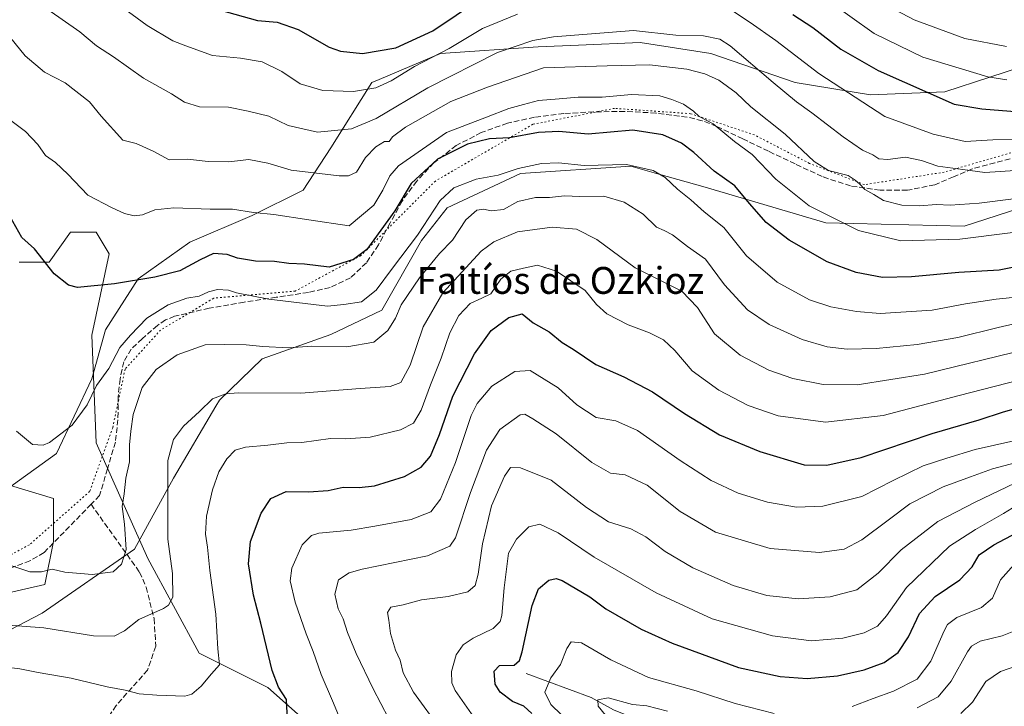
# Model space of a CAD drawing. Units: metres. Extents: x 641276 to 644729, y 4743762 to 4746146.
# Drawn here: x 644036 to 644330, y 4745815 to 4746020 of the extents above; entities that cross this region are included whole.
import ezdxf
from ezdxf.enums import TextEntityAlignment as Align

# ---------------------------------------------------------------- set-up
doc = ezdxf.new("R2010")
doc.units = ezdxf.units.M
doc.header["$MEASUREMENT"] = 0
doc.linetypes.add('DGN Style 3', pattern=[2.307223458686699, 1.648016756204785, -0.6592067024819142])
doc.linetypes.add('DGN Style 5', pattern=[1.1536117293433497, 0.4944050268614355, -0.6592067024819142])
for name, color, linetype, lineweight in [('Arbolado forestal CxS', 92, 'Continuous', 0), ('Corriente natural lineal', 142, 'Continuous', 13), ('Curva de nivel maestra', 30, 'Continuous', 30), ('Curva de nivel normal', 30, 'Continuous', 0), ('Matorral CxS', 135, 'Continuous', 0), ('Senda', 7, 'DGN Style 3', 0), ('Texto cartográfico', 7, 'Continuous', 0), ('Vía pecuaria CxS', 92, 'Continuous', 13), ('Vía pecuaria eje', 92, 'DGN Style 5', 0)]:
    doc.layers.add(name, color=color, linetype=linetype, lineweight=lineweight)
doc.styles.add('Style-Arial', font='txt')

msp = doc.modelspace()

# ---------------------------------------------------------------- linework, layer by layer
at = {"layer": 'Arbolado forestal CxS', "color": 92, "linetype": 'Continuous', "lineweight": 0}
for points in [[(644121.7845000002, 4745810.539100001, 898.2351000000054), (644110.2638999998, 4745820.7863, 900.8892000000051), (644089.7845000002, 4745831.033299999, 906.3980000000012), (644074.4243000001, 4745859.213099999, 913.3144999999931), (644059.0654999996, 4745893.796700001, 918.4437999999938), (644057.7861000003, 4745925.818299999, 922.8972999999969), (644062.9067000002, 4745950.1547, 927.1291000000057), (644059.0669, 4745956.558700001, 928.1110000000045), (644051.3870999999, 4745956.558700001, 927.167100000006), (644044.9868999999, 4745947.592900001, 925.1763999999966), (644036.0261000004, 4745947.5931, 923.4419000000053)], [(644121.7845000002, 4745810.539100001, 898.2351000000054), (644110.2638999998, 4745820.7863, 900.8892000000051), (644089.7845000002, 4745831.033299999, 906.3980000000012), (644074.4243000001, 4745859.213099999, 913.3144999999931), (644059.0654999996, 4745893.796700001, 918.4437999999938), (644057.7861000003, 4745925.818299999, 922.8972999999969), (644062.9067000002, 4745950.1547, 927.1291000000057), (644059.0669, 4745956.558700001, 928.1110000000045), (644051.3870999999, 4745956.558700001, 927.167100000006), (644044.9868999999, 4745947.592900001, 925.1763999999966), (644036.0261000004, 4745947.5931, 923.4419000000053)], [(644033.4644999999, 4745880.988299999, 918.3154999999971), (644046.2653000001, 4745877.145300001, 918.189599999998), (644046.2647000002, 4745864.3365, 916.7994000000036), (644043.7045, 4745851.528700001, 914.2648000000045), (644027.0636999998, 4745847.685900001, 912.9458000000013)], [(644033.4644999999, 4745880.988299999, 918.3154999999971), (644046.2653000001, 4745877.145300001, 918.189599999998), (644046.2647000002, 4745864.3365, 916.7994000000036), (644043.7045, 4745851.528700001, 914.2648000000045), (644027.0636999998, 4745847.685900001, 912.9458000000013)]]:
    msp.add_polyline3d(points, dxfattribs=at)
at = {"layer": 'Corriente natural lineal', "color": 142, "linetype": 'Continuous', "lineweight": 13}
msp.add_polyline3d([(644187.3901000004, 4745824.920100001, 873.345300000001), (644206.7807999998, 4745817.8159, 866.5372000000062), (644213.4483000003, 4745814.1117, 864.9038), (644221.5975000003, 4745810.830900001, 863.5274999999965), (644229.2249999996, 4745807.365, 861.672000000006), (644233.4507999998, 4745797.8134, 858.4244999999937), (644244.0341999996, 4745791.3575, 857.4213000000019), (644248.6908999998, 4745780.668299999, 854.1998000000023), (644254.0217000004, 4745774.7642, 852.7804999999935), (644270.7041999997, 4745766.4867, 849.1886999999989), (644280.0199999996, 4745763.300000001, 846.5476999999955), (644288.6958999997, 4745764.4758, 845.2565000000033), (644301.6075999998, 4745765.005000001, 840.6986000000034), (644309.4392999997, 4745766.804199999, 839.0902999999963), (644320.6500000004, 4745770.734999999, 836.4137999999948), (644326.3727000002, 4745771.672499999, 835.3954999999987), (644345.1052000001, 4745764.8991, 832.059500000003)], dxfattribs=at)
at = {"layer": 'Curva de nivel maestra', "color": 30, "linetype": 'Continuous', "lineweight": 30, "flags": 128}
for points, elevation in [([(644096.1200000001, 4746022.850099999), (644107.2300000006, 4746019.7301), (644113.0999999996, 4746019.220100001), (644119.2999999998, 4746017.0801), (644128.5800000001, 4746011.7601), (644131.9100000003, 4746010.620100001), (644138.5700000003, 4746009.9001), (644148.5, 4746011.550100001), (644159.5300000003, 4746016.690099999), (644173.4000000004, 4746026.050100001)], 950), ([(644266.9299999997, 4746021.530099999), (644272.9400000004, 4746017.670100001), (644281.25, 4746011.1501), (644292.3899999997, 4746004.790100001), (644315.1399999997, 4745994.780099999), (644323.3600000005, 4745993.420100001), (644336.9600000001, 4745992.280099999)], 950), ([(644338.9100000003, 4745947.340100001), (644328.5599999997, 4745945.280099999), (644316.5300000003, 4745944.5601), (644302.3499999996, 4745943.2601), (644293.7400000002, 4745943.050100001), (644285.9199999999, 4745944.5601), (644277.2199999997, 4745947.790100001), (644265.9199999999, 4745954.200099999), (644259.0300000003, 4745959.4901), (644254.0599999997, 4745965.1601), (644249.6500000004, 4745970.420100001), (644243.4800000006, 4745974.770099999), (644237.4500000002, 4745980.340100001), (644233.7400000002, 4745983.120100001), (644228.2000000002, 4745985.5801), (644219.25, 4745986.970100001), (644205.9100000003, 4745985.870100001), (644197.1500000004, 4745986.610099999), (644191.0300000003, 4745986.300100001), (644182.4500000002, 4745984.690099999), (644176.4000000004, 4745984.4301), (644169.9100000003, 4745982.8201), (644160.8700000001, 4745978.390100001), (644153.0899999999, 4745971.100099999), (644148.1600000003, 4745962.9101), (644139.8200000003, 4745951.460100001), (644135.8200000003, 4745948.460100001), (644128.5800000001, 4745946.120100001), (644121.25, 4745947.0701), (644116.5800000001, 4745947.2601), (644112.25, 4745947.800100001), (644106.5800000001, 4745947.970100001), (644101.25, 4745948.850099999), (644098.1200000001, 4745949.970100001), (644094.0800000001, 4745950.210100001), (644090.0599999997, 4745948.360099999), (644084.0499999998, 4745945.050100001), (644076.54, 4745943.190099999), (644064.5499999998, 4745941.190099999), (644053.4699999997, 4745940.0701), (644050.7800000003, 4745940.8101), (644046.4900000002, 4745944.200099999), (644040.6299999999, 4745951.630100001), (644036.8499999996, 4745954.970100001), (644032.3600000005, 4745962.970100001)], 925), ([(644116.1799999997, 4745811.1601), (644115.8899999997, 4745817.1501), (644113.4400000004, 4745820.860099999), (644111.5999999996, 4745825.860099999), (644108.1699999999, 4745839.920100001), (644105.9699999997, 4745848.360099999), (644104.54, 4745857.6501), (644105.0700000003, 4745864.3101), (644108.2400000002, 4745872.800100001), (644111.1200000001, 4745877.1501), (644115.7000000002, 4745879.2601), (644122.3600000005, 4745879.100099999), (644128.25, 4745879.5601), (644132.75, 4745880.4901), (644137.5099999999, 4745880.4301), (644142.0899999999, 4745880.950099999), (644151.0899999999, 4745883.6801), (644155.9900000002, 4745886.540100001), (644158.8499999996, 4745889.8101), (644161.5300000003, 4745896.2401), (644165.4500000002, 4745907.700099999), (644171.9299999997, 4745920.2501), (644176.9100000003, 4745927.220100001), (644182.2300000006, 4745931.170100001), (644186.2199999997, 4745932.210100001), (644189.4400000004, 4745929.530099999), (644194.2699999996, 4745926.8301), (644198.1299999999, 4745923.6601), (644201.4500000002, 4745921.670100001), (644208.1799999997, 4745917.110099999), (644216.5199999996, 4745913.4001), (644225.0700000003, 4745908.970100001), (644234.6200000001, 4745902.540100001), (644245.1100000005, 4745896.1801), (644257.1100000005, 4745891.210100001), (644270.3300000001, 4745887.2301), (644277.1299999999, 4745887.110099999), (644287.4100000003, 4745889.3301), (644308.5099999999, 4745896.5601), (644322.5599999997, 4745900.600099999), (644329.8600000005, 4745902.960100001), (644342.7000000002, 4745906.620100001)], 900), ([(644189.0599999997, 4745813.0601), (644186.7100000001, 4745815.200099999), (644183.2800000003, 4745816.590100001), (644179.5899999999, 4745819.3301), (644178.1299999999, 4745821.800100001), (644177.8399999999, 4745825.640100001), (644179.4199999999, 4745827.3101), (644183.7599999999, 4745827.420100001), (644185.4100000003, 4745828.860099999), (644186.1399999997, 4745831.450099999), (644189.1600000003, 4745845.2501), (644191.0800000001, 4745850.170100001), (644194.1699999999, 4745852.780099999), (644196.3099999997, 4745853.280099999), (644198.0899999999, 4745852.6601), (644206.3499999996, 4745847.850099999), (644211.1100000005, 4745844.280099999), (644221.6799999997, 4745838.170100001), (644230.9400000004, 4745834.040100001), (644250.7999999998, 4745826.7501), (644263.1399999997, 4745824.0601), (644271.25, 4745823.4801), (644280.25, 4745824.2601), (644288.25, 4745826.040100001), (644294.25, 4745828.270099999), (644298.4000000004, 4745831.200099999), (644301.5300000003, 4745835.9001), (644304.7300000006, 4745842.8301), (644309.4600000001, 4745847.920100001), (644316.79, 4745852.880100001), (644320.4600000001, 4745856.790100001), (644322.5800000001, 4745860.370100001), (644326.9800000006, 4745863.300100001), (644342.5800000001, 4745871.5701)], 875)]:
    msp.add_lwpolyline(points, dxfattribs=dict(at, elevation=elevation))
at = {"layer": 'Curva de nivel normal', "color": 30, "linetype": 'Continuous', "lineweight": 0, "flags": 128}
for points, elevation in [([(644058.6299999999, 4746029.789999999), (644074.2199999997, 4746018.230000001), (644081.8799999999, 4746013.630000001), (644085.79, 4746012.140000001), (644093.7999999998, 4746009.279999999), (644102.1399999997, 4746008.49), (644108.5800000001, 4746007.42), (644114.4500000002, 4746004.5), (644119.9400000004, 4746000.84), (644126.6799999997, 4745998.83), (644135.8700000001, 4745998.529999999), (644142.5099999999, 4745999.66), (644147.0999999996, 4746001.75), (644154.0700000003, 4746006.029999999), (644164.3700000001, 4746011.34), (644174.3099999997, 4746017.359999999), (644184.8300000001, 4746021.619999999)], 945), ([(644330.8499999996, 4746002.07), (644325.1900000004, 4746002.930000001), (644305.7699999996, 4746008.75), (644291.2199999997, 4746015.850000001), (644276.7000000002, 4746026.27)], 955), ([(644330.7100000001, 4746012.02), (644318.3200000003, 4746014.390000001), (644303.2000000002, 4746019.880000001), (644290.2999999998, 4746026.76)], 960), ([(644044.5800000001, 4746023), (644054.1699999999, 4746016.34), (644059.1699999999, 4746012.15), (644064.2000000002, 4746008.850000001), (644073.1200000001, 4746002.49), (644081.4699999997, 4745997.9), (644085.3899999997, 4745995.350000001), (644089.8700000001, 4745993.980000001), (644098.5099999999, 4745993.880000001), (644104.3899999997, 4745992.699999999), (644110.5599999997, 4745991.210000001), (644116.3499999996, 4745988.4), (644125.0899999999, 4745986.380000001), (644135.25, 4745987.430000001), (644142.5800000001, 4745990.5), (644158.0199999996, 4745999.619999999), (644178.8499999996, 4746010.16), (644189.3899999997, 4746013.74), (644195.5, 4746014.82), (644219.4600000001, 4746016.77), (644232.0800000001, 4746015.4), (644240.2800000003, 4746015.16), (644245.1299999999, 4746014.119999999), (644248.3099999997, 4746012.180000001), (644261.0700000003, 4746001.220000001), (644268.0199999996, 4745995.439999999), (644272.6100000005, 4745992.199999999), (644282, 4745984.99), (644287.7599999999, 4745981.08), (644290.8300000001, 4745979.66), (644292.6600000003, 4745978.5), (644295.29, 4745978.220000001), (644300.5800000001, 4745979), (644305.3300000001, 4745977.980000001), (644310.2599999999, 4745976.26), (644317.7100000001, 4745975.24), (644324.25, 4745974.430000001), (644334.9100000003, 4745975.050000001)], 940), ([(644246.5800000001, 4746024.189999999), (644254.25, 4746019.130000001), (644261.9199999999, 4746013.74), (644274.7599999999, 4746003.890000001), (644294.4600000001, 4745991.109999999), (644308.8899999997, 4745985.850000001), (644318.4299999997, 4745983.609999999), (644326.6799999997, 4745984.180000001), (644335.3200000003, 4745984.199999999)], 945), ([(644030.1100000005, 4746018.680000001), (644037.8099999997, 4746009.17), (644043.5700000003, 4746004.34), (644049.79, 4746001.100000001), (644057.0499999998, 4745995.439999999), (644060.5300000003, 4745991.17), (644067.04, 4745984.07), (644071.0099999999, 4745982.99), (644076.04, 4745980.710000001), (644080.7800000003, 4745978.199999999), (644086.2800000003, 4745978.32), (644092.5, 4745977.630000001), (644098.5800000001, 4745977.550000001), (644104.5800000001, 4745978.220000001), (644110.25, 4745977.15), (644117.25, 4745975.039999999), (644131.5800000001, 4745973.380000001), (644134.3600000005, 4745973.350000001), (644136.7199999997, 4745974.529999999), (644139.4699999997, 4745978.82), (644142.5199999996, 4745982.050000001), (644145.1299999999, 4745983.59), (644146.5199999996, 4745983.59), (644147.4800000006, 4745985.039999999), (644151.3899999997, 4745987.869999999), (644164.9100000003, 4745995.52), (644175.8099999997, 4745999.800000001), (644192.5800000001, 4746005.600000001), (644211.5300000003, 4746006.189999999), (644224.1600000003, 4746006.480000001), (644235.3700000001, 4746005.199999999), (644240.6900000004, 4746003.83), (644244.9000000004, 4746001.970000001), (644250.0899999999, 4745998.130000001), (644254.4500000002, 4745993.970000001), (644264.6399999997, 4745985.789999999), (644273.3499999996, 4745977.619999999), (644277.6100000005, 4745974.939999999), (644283.5099999999, 4745973.460000001), (644285.5300000003, 4745972.119999999), (644286.8899999997, 4745971.029999999), (644288.5, 4745969.350000001), (644291.1200000001, 4745967.83), (644294.0599999997, 4745966.039999999), (644299.5, 4745964.66), (644304.75, 4745964.41), (644309.8099999997, 4745964.83), (644313.8899999997, 4745964.689999999), (644322.5800000001, 4745965.279999999), (644332.8700000001, 4745966.49)], 935), ([(644033.5300000003, 4745989.850000001), (644037.9800000006, 4745986.619999999), (644041.6100000005, 4745982.75), (644043.8799999999, 4745979.5), (644046.8600000005, 4745977.33), (644050.5700000003, 4745973.890000001), (644056.5899999999, 4745967.58), (644063.8399999999, 4745963.82), (644067.4800000006, 4745962.140000001), (644070.3799999999, 4745961.430000001), (644072.9100000003, 4745961.810000001), (644076.5800000001, 4745963.300000001), (644082.25, 4745963.83), (644093.0199999996, 4745963.5), (644099.6799999997, 4745963.480000001), (644106.0199999996, 4745962.430000001), (644112.0199999996, 4745961.880000001), (644122.5499999998, 4745960.220000001), (644134.5800000001, 4745958.439999999), (644141.9500000002, 4745964.65), (644144.5899999999, 4745969.08), (644146.7000000002, 4745973.41), (644149.25, 4745976.359999999), (644163.5800000001, 4745986.300000001), (644175.5800000001, 4745990.930000001), (644182.25, 4745993.51), (644186.5800000001, 4745994.640000001), (644191.0800000001, 4745995.859999999), (644197.2400000002, 4745996.359999999), (644202.9400000004, 4745996.880000001), (644210.0499999998, 4745996.82), (644218.79, 4745997.65), (644227.29, 4745997.220000001), (644230.8899999997, 4745996.119999999), (644234.3300000001, 4745994.789999999), (644237.3499999996, 4745992.67), (644239.0300000003, 4745991.119999999), (644243.1399999997, 4745988.869999999), (644249.5199999996, 4745983.609999999), (644254.8099999997, 4745979.789999999), (644261.8499999996, 4745972.4), (644271.8899999997, 4745964.470000001), (644286.5499999998, 4745957.100000001), (644299.2400000002, 4745953.970000001), (644316.7999999998, 4745954.470000001), (644347.6100000005, 4745958.41)], 930), ([(644334.5700000003, 4745937.34), (644327.6799999997, 4745936.640000001), (644318.5199999996, 4745935.26), (644308.5199999996, 4745933.369999999), (644293.0599999997, 4745932.369999999), (644285.9400000004, 4745932.92), (644278.2999999998, 4745934.279999999), (644271.9800000006, 4745936.380000001), (644262.3399999999, 4745941.640000001), (644253.1600000003, 4745949.550000001), (644246.3399999999, 4745958), (644240.5, 4745962.680000001), (644236.4800000006, 4745966.27), (644232.5800000001, 4745969.430000001), (644228.9000000004, 4745972.880000001), (644225.3200000003, 4745975.01), (644217.2999999998, 4745976.810000001), (644204.7300000006, 4745976.49), (644197.0499999998, 4745977.279999999), (644191.9699999997, 4745977.109999999), (644185.0300000003, 4745975.630000001), (644179.0099999999, 4745973.600000001), (644172.4100000003, 4745972.369999999), (644165.8099999997, 4745969.84), (644161.7100000001, 4745966.060000001), (644154.9000000004, 4745955.67), (644147.4600000001, 4745945.83), (644142.6200000001, 4745939.289999999), (644138.25, 4745935.789999999), (644132.9100000003, 4745935.039999999), (644128.0700000003, 4745934.5), (644110.5800000001, 4745936.560000001), (644100.9600000001, 4745938.460000001), (644098.4900000002, 4745939.310000001), (644095.2300000006, 4745939.52), (644092.5499999998, 4745938.84), (644089.8200000003, 4745937.529999999), (644086.0999999996, 4745936.9), (644080.5599999997, 4745934.9), (644074.1500000004, 4745930.9), (644069.2400000002, 4745925.9), (644066.1399999997, 4745922.230000001), (644062.8099999997, 4745915.9), (644059.1799999997, 4745910.859999999), (644056.2999999998, 4745905.050000001), (644051.9100000003, 4745899.060000001), (644045.1299999999, 4745893.859999999), (644043.1900000004, 4745893.08), (644039.9800000006, 4745893.24), (644035.2699999996, 4745897.25)], 920), ([(644023.1799999997, 4745860.52), (644039.2300000006, 4745855.26), (644042.7300000006, 4745855.279999999), (644045.8499999996, 4745856.039999999), (644049.6500000004, 4745855.17), (644057.8399999999, 4745854.49), (644064.0599999997, 4745855.300000001), (644066.6399999997, 4745857.52), (644067.9400000004, 4745861.890000001), (644067.5199999996, 4745869.5), (644066.7800000003, 4745874.77), (644067.4199999999, 4745878.560000001), (644067.9299999997, 4745883.210000001), (644068.9900000002, 4745888.130000001), (644068.9600000001, 4745893.119999999), (644069.4000000004, 4745897.25), (644070.0499999998, 4745902.230000001), (644072.7400000002, 4745910.279999999), (644076.9100000003, 4745915.609999999), (644083.25, 4745920.029999999), (644091.5800000001, 4745922.970000001), (644097.2400000002, 4745923.109999999), (644103.7599999999, 4745923.029999999), (644108.79, 4745922.439999999), (644116.4299999997, 4745922.08), (644123.4500000002, 4745922.57), (644133.8600000005, 4745922.42), (644141.8700000001, 4745923.82), (644146.0999999996, 4745927.26), (644148.3399999999, 4745930.980000001), (644150.0599999997, 4745934.880000001), (644155.5099999999, 4745942.980000001), (644161.5, 4745950.230000001), (644165.4000000004, 4745954.230000001), (644169.3600000005, 4745960.289999999), (644172.6299999999, 4745963.199999999), (644174.6399999997, 4745963.5), (644176.9100000003, 4745962.92), (644180.5800000001, 4745963.359999999), (644184.9100000003, 4745965.699999999), (644190.1600000003, 4745966.980000001), (644194.3200000003, 4745966.980000001), (644198.7800000003, 4745967.4), (644203.4000000004, 4745967.24), (644210.5700000003, 4745967.300000001), (644216.6600000003, 4745965.58), (644222.25, 4745961.980000001), (644226.25, 4745958.109999999), (644228.5899999999, 4745957.100000001), (644231.04, 4745955.77), (644235.5, 4745952.34), (644240.9199999999, 4745948.57), (644246.5999999996, 4745940.92), (644253.4100000003, 4745933.4), (644259.9000000004, 4745929.01), (644269.7599999999, 4745924.560000001), (644277.1900000004, 4745922.359999999), (644283.1399999997, 4745921.720000001), (644291.8300000001, 4745921.880000001), (644304.0599999997, 4745923.039999999), (644316.2000000002, 4745925.180000001), (644328.2400000002, 4745928.119999999), (644344.7599999999, 4745931.960000001)], 915), ([(644031.54, 4745839.5), (644043.4299999997, 4745838.58), (644058.2100000001, 4745836.210000001), (644064.3899999997, 4745836.109999999), (644067.4699999997, 4745837.689999999), (644071.7199999997, 4745841.08), (644079.1600000003, 4745844.310000001), (644080.6399999997, 4745845.32), (644081.9400000004, 4745847.75), (644081.8499999996, 4745854.75), (644080.4000000004, 4745865.050000001), (644080.3899999997, 4745888.480000001), (644082.0999999996, 4745894.77), (644085.0800000001, 4745898.730000001), (644089.8399999999, 4745903.100000001), (644093.7800000003, 4745906.9), (644097.7199999997, 4745908.390000001), (644101.3899999997, 4745908.699999999), (644120.0999999996, 4745908.609999999), (644137.8399999999, 4745909.960000001), (644146.7599999999, 4745910.529999999), (644149.9600000001, 4745911.76), (644152.7400000002, 4745916.939999999), (644156.6200000001, 4745928.4), (644162.4900000002, 4745938.52), (644173.9699999997, 4745950.9), (644177.7400000002, 4745953.680000001), (644184.7800000003, 4745956.710000001), (644195.0999999996, 4745958.100000001), (644202.3499999996, 4745957.480000001), (644208.4699999997, 4745954.41), (644219.8700000001, 4745946), (644226.8700000001, 4745942.480000001), (644233.8200000003, 4745938.970000001), (644238.5099999999, 4745934.119999999), (644243.6100000005, 4745926.26), (644251.2800000003, 4745919.930000001), (644259.7800000003, 4745915.430000001), (644267, 4745912.980000001), (644276, 4745911.199999999), (644286.1900000004, 4745911.029999999), (644306.25, 4745914.25), (644337.25, 4745921.779999999)], 910), ([(644337.9100000003, 4745913.32), (644316.5800000001, 4745907.850000001), (644293.9100000003, 4745901.859999999), (644276.6799999997, 4745899.880000001), (644262.5499999998, 4745901.850000001), (644253.5999999996, 4745904.92), (644244.8399999999, 4745909.49), (644236.9500000002, 4745915.26), (644231.7199999997, 4745921.26), (644228.3700000001, 4745924.470000001), (644224.1500000004, 4745926.560000001), (644217.8499999996, 4745928.92), (644211.4199999999, 4745932.210000001), (644208.3300000001, 4745935.060000001), (644204.9800000006, 4745939.17), (644196.4299999997, 4745944.960000001), (644190.7100000001, 4745946.76), (644186.5800000001, 4745945.810000001), (644182.7999999998, 4745944.930000001), (644179.79, 4745942.560000001), (644176.7800000003, 4745938.210000001), (644174.1699999999, 4745936.9), (644170.6600000003, 4745935.300000001), (644167.3200000003, 4745931.720000001), (644164.5999999996, 4745926.600000001), (644162, 4745918.960000001), (644158.8700000001, 4745911.060000001), (644156.0700000003, 4745903.5), (644153.7100000001, 4745899.57), (644149.8200000003, 4745897.609999999), (644140.8300000001, 4745895.42), (644133.5300000003, 4745894.970000001), (644128.9500000002, 4745895.029999999), (644120.4000000004, 4745893.9), (644115.9500000002, 4745893.779999999), (644110.25, 4745893.01), (644103.5800000001, 4745892.49), (644100.5, 4745891.52), (644098.0800000001, 4745889), (644095.6500000004, 4745885.109999999), (644093.75, 4745879.74), (644091.9900000002, 4745871.92), (644091.6699999999, 4745866.470000001), (644092.2699999996, 4745862.609999999), (644092.9199999999, 4745855.640000001), (644094.7100000001, 4745842.630000001), (644095.3499999996, 4745832.33), (644095.8499999996, 4745827.560000001), (644093.5, 4745824.880000001), (644090.3899999997, 4745821.15), (644087.5899999999, 4745818.789999999), (644085.5, 4745818.140000001), (644077.1600000003, 4745818.480000001), (644071.8499999996, 4745818.84), (644067.6399999997, 4745819.960000001), (644062.3600000005, 4745821.01), (644051.5999999996, 4745823.58), (644041.7000000002, 4745825.199999999), (644036.2400000002, 4745826.34), (644030.54, 4745827.060000001)], 905), ([(644332.9500000002, 4745894.380000001), (644321.4199999999, 4745891.810000001), (644312.9100000003, 4745889.16), (644305.9100000003, 4745886.859999999), (644296.9100000003, 4745882.51), (644287.5800000001, 4745877.710000001), (644275.9100000003, 4745874.859999999), (644268.0300000003, 4745874.57), (644259.3700000001, 4745876.100000001), (644250.7000000002, 4745878.779999999), (644242.5999999996, 4745882.5), (644233.3200000003, 4745888.480000001), (644220.5999999996, 4745897.480000001), (644214.1600000003, 4745900.34), (644208.2300000006, 4745901.350000001), (644202.4900000002, 4745905.100000001), (644196.9100000003, 4745910.15), (644188.5800000001, 4745915.32), (644183.9600000001, 4745915.02), (644177.0999999996, 4745910.65), (644172.7599999999, 4745905.480000001), (644170.9100000003, 4745901.9), (644166.3300000001, 4745887.9), (644161.7999999998, 4745876.9), (644158.9699999997, 4745873.17), (644153.0700000003, 4745870.91), (644142.25, 4745868.9), (644135.1399999997, 4745867.710000001), (644125.5, 4745866.800000001), (644123.29, 4745866.09), (644120.5300000003, 4745863.289999999), (644117.4699999997, 4745856.41), (644116.8899999997, 4745852.560000001), (644118.4400000004, 4745846.230000001), (644121.6799999997, 4745836.74), (644123.7800000003, 4745831.51), (644126.1600000003, 4745824.640000001), (644129.6100000005, 4745816.789999999), (644133.3300000001, 4745807.75)], 895), ([(644336.7400000002, 4745888.67), (644326.5599999997, 4745885.949999999), (644319.9800000006, 4745883.609999999), (644311.79, 4745880.640000001), (644301.8399999999, 4745875.600000001), (644295.4100000003, 4745870.689999999), (644287.54, 4745864.83), (644282.25, 4745862.039999999), (644274.9100000003, 4745861), (644260.1900000004, 4745862.210000001), (644243.9000000004, 4745867.130000001), (644233.3799999999, 4745873.300000001), (644223.4600000001, 4745881.16), (644216.9100000003, 4745884.189999999), (644212.5800000001, 4745884.689999999), (644207.0099999999, 4745887.84), (644196.2999999998, 4745896.41), (644189.3399999999, 4745900.890000001), (644186.9800000006, 4745902.279999999), (644185.5800000001, 4745902.109999999), (644179.4699999997, 4745897.689999999), (644175.4900000002, 4745891.58), (644170.7999999998, 4745878.9), (644166.2999999998, 4745865.41), (644164.6399999997, 4745862.890000001), (644157.9299999997, 4745860.029999999), (644138.4699999997, 4745856.07), (644134.5099999999, 4745854.980000001), (644131.3200000003, 4745852.880000001), (644130.2999999998, 4745848.58), (644131.2400000002, 4745844.220000001), (644132.7800000003, 4745841.220000001), (644134.04, 4745837.210000001), (644136.6299999999, 4745830.91), (644141.6799999997, 4745820.33), (644148.5999999996, 4745807.25)], 890), ([(644333.2599999999, 4745881.74), (644321.4299999997, 4745876.08), (644310.25, 4745870.300000001), (644299.2999999998, 4745861.800000001), (644292.4500000002, 4745854.859999999), (644286.0199999996, 4745849.869999999), (644278.1399999997, 4745847.779999999), (644268.5099999999, 4745847.220000001), (644259.2199999997, 4745848.199999999), (644249.1799999997, 4745851.16), (644237.1600000003, 4745856.470000001), (644228.8899999997, 4745861.32), (644223.0700000003, 4745865.720000001), (644218.6100000005, 4745868.100000001), (644211.9100000003, 4745870.230000001), (644205.3499999996, 4745874.480000001), (644194.8399999999, 4745882.66), (644185.6699999999, 4745886.33), (644182.6799999997, 4745886.380000001), (644180.8899999997, 4745883.800000001), (644177.04, 4745874.949999999), (644174.3399999999, 4745863.58), (644173.04, 4745854.560000001), (644172.1600000003, 4745851.230000001), (644169.9800000006, 4745849.32), (644164.0899999999, 4745847.92), (644156.1799999997, 4745846.970000001), (644150.6799999997, 4745845.460000001), (644146.9400000004, 4745844.699999999), (644146, 4745843.17), (644146.4100000003, 4745840.859999999), (644146.9100000003, 4745836.9), (644148.4199999999, 4745831.9), (644149.7699999996, 4745828.9), (644150.6299999999, 4745825.180000001), (644153.7199999997, 4745819.350000001), (644162.0499999998, 4745808.01)], 885), ([(644334.9800000006, 4745875.880000001), (644329.8300000001, 4745872.689999999), (644321.5199999996, 4745867.9), (644313.7199999997, 4745862.9), (644300.8799999999, 4745850.560000001), (644294.9699999997, 4745842.189999999), (644292.2599999999, 4745839.039999999), (644288.25, 4745837.039999999), (644281.9100000003, 4745835.52), (644272.5800000001, 4745834.710000001), (644260.9100000003, 4745836.140000001), (644242.9100000003, 4745841.300000001), (644226.1900000004, 4745849.039999999), (644207.6799999997, 4745859.67), (644196.9600000001, 4745866.859999999), (644191.4800000006, 4745869.460000001), (644188.2000000002, 4745868.730000001), (644184.4800000006, 4745865.01), (644182.1500000004, 4745860.800000001), (644180.8499999996, 4745850.5), (644180.1100000005, 4745842.210000001), (644179.5999999996, 4745840.49), (644177.5199999996, 4745838.359999999), (644171.5800000001, 4745835.5), (644168.54, 4745833.539999999), (644166.4800000006, 4745830.49), (644165.1200000001, 4745825.52), (644165.2100000001, 4745822.180000001), (644166.1699999999, 4745819.9), (644173.1399999997, 4745809.92)], 880), ([(644332.9100000003, 4745857.34), (644328.9100000003, 4745852.92), (644326.5800000001, 4745847.430000001), (644323.25, 4745844.630000001), (644315.9100000003, 4745841.65), (644313.1600000003, 4745839.52), (644312.1200000001, 4745837.640000001), (644308.1500000004, 4745828.58), (644304.0300000003, 4745823.26), (644296.9699999997, 4745819.720000001), (644290.9100000003, 4745817.51), (644284.6799999997, 4745815.08)], 870), ([(644332.4400000004, 4745837.42), (644329.4199999999, 4745836.189999999), (644322.9000000004, 4745834.550000001), (644320.25, 4745833.100000001), (644319.0599999997, 4745831.430000001), (644314.2199999997, 4745822.66), (644310.3099999997, 4745817.939999999), (644304.0700000003, 4745814.67)], 865), ([(644261.4100000003, 4745813.060000001), (644249.7100000001, 4745816.02), (644238.1299999999, 4745819.779999999), (644223.8799999999, 4745823.789999999), (644212.6299999999, 4745829), (644203.9100000003, 4745834.07), (644200.7599999999, 4745834.369999999), (644199.5, 4745832.430000001), (644197.5999999996, 4745827.67), (644194.7100000001, 4745823.66), (644192.9299999997, 4745819.380000001), (644194.7800000003, 4745815.66), (644197.9299999997, 4745812.619999999)], 870), ([(644317.1200000001, 4745812.99), (644320.5800000001, 4745816.439999999), (644324.5800000001, 4745822.529999999), (644328.9299999997, 4745825.539999999), (644334.0899999999, 4745827.300000001)], 860), ([(644229.5800000001, 4745813.680000001), (644223.4199999999, 4745815.26), (644219.1500000004, 4745815.67), (644211.8499999996, 4745817.67), (644208.79, 4745817.09), (644208.8899999997, 4745815.199999999), (644211.0800000001, 4745812.560000001)], 865)]:
    msp.add_lwpolyline(points, dxfattribs=dict(at, elevation=elevation))
at = {"layer": 'Matorral CxS', "color": 135, "linetype": 'Continuous', "lineweight": 0}
for points in [[(644036.0261000004, 4745947.5931, 923.4419000000053), (644044.9868999999, 4745947.592900001, 925.1763999999966), (644051.3870999999, 4745956.558700001, 927.167100000006), (644059.0669, 4745956.558700001, 928.1110000000045), (644062.9067000002, 4745950.1547, 927.1291000000057), (644057.7861000003, 4745925.818299999, 922.8972999999969), (644059.0654999996, 4745893.796700001, 918.4437999999938), (644074.4243000001, 4745859.213099999, 913.3144999999931), (644089.7845000002, 4745831.033299999, 906.3980000000012), (644110.2638999998, 4745820.7863, 900.8892000000051), (644121.7845000002, 4745810.539100001, 898.2351000000054)], [(644121.7845000002, 4745810.539100001, 898.2351000000054), (644110.2638999998, 4745820.7863, 900.8892000000051), (644089.7845000002, 4745831.033299999, 906.3980000000012), (644074.4243000001, 4745859.213099999, 913.3144999999931), (644059.0654999996, 4745893.796700001, 918.4437999999938), (644057.7861000003, 4745925.818299999, 922.8972999999969), (644062.9067000002, 4745950.1547, 927.1291000000057), (644059.0669, 4745956.558700001, 928.1110000000045), (644051.3870999999, 4745956.558700001, 927.167100000006), (644044.9868999999, 4745947.592900001, 925.1763999999966), (644036.0261000004, 4745947.5931, 923.4419000000053)], [(644027.0636999998, 4745847.685900001, 912.9458000000013), (644043.7045, 4745851.528700001, 914.2648000000045), (644046.2647000002, 4745864.3365, 916.7994000000036), (644046.2653000001, 4745877.145300001, 918.189599999998), (644033.4644999999, 4745880.988299999, 918.3154999999971)], [(644033.4644999999, 4745880.988299999, 918.3154999999971), (644046.2653000001, 4745877.145300001, 918.189599999998), (644046.2647000002, 4745864.3365, 916.7994000000036), (644043.7045, 4745851.528700001, 914.2648000000045), (644027.0636999998, 4745847.685900001, 912.9458000000013)]]:
    msp.add_polyline3d(points, dxfattribs=at)
at = {"layer": 'Senda', "color": 7, "linetype": 'DGN Style 3', "lineweight": 0}
for points in [[(644334.0201000003, 4745979.120100001, 949.215400000001), (644327.2701000003, 4745977.270099999, 943.6762000000017), (644320.5201000003, 4745975.470100001, 943.1033000000025), (644314.9600999998, 4745973.130100001, 941.7547999999952), (644309.3201000001, 4745970.7401, 941.7967999999966), (644301.1801000005, 4745969.0801, 941.790599999993), (644293.0000999998, 4745969.0801, 939.6621000000014), (644284.2100999998, 4745970.4001, 938.0426000000008), (644275.7200999996, 4745973.170100001, 938.6263000000035), (644267.6801000005, 4745976.9301, 938.9486000000034), (644259.7200999996, 4745980.720100001, 936.5532999999997), (644252.0201000003, 4745984.440099999, 937.6968999999954), (644244.2901, 4745988.1501, 942.108699999997), (644239.9501, 4745989.8101, 941.420299999998), (644235.4200999998, 4745990.9301, 937.5794000000025), (644226.1201, 4745992.120100001, 936.7734000000056), (644216.8101000005, 4745992.590100001, 934.3821999999927), (644207.4901000002, 4745992.5001, 940.8252000000066), (644198.6601, 4745991.950099999, 938.0301999999939), (644189.8300999999, 4745990.9001, 936.6025999999983), (644181.7901, 4745989.110099999, 938.9066000000021), (644173.9600999998, 4745986.290100001, 939.4112000000023), (644166.4901000002, 4745982.420100001, 940.0507000000072), (644159.8201000001, 4745977.270099999, 935.7636000000057), (644154.7001, 4745971.840100001, 931.0204999999987), (644150.3400999998, 4745965.880100001, 932.9091000000045), (644146.8000999996, 4745959.380100001, 933.104600000006), (644143.3000999996, 4745952.8201, 932.9168999999965), (644139.6700999998, 4745947.460100001, 927.6540999999999), (644134.9200999998, 4745942.970100001, 929.2378999999928), (644128.8300999999, 4745940.090100001, 929.8567999999941), (644122.3701, 4745938.610099999, 926.0999000000012), (644112.7701000003, 4745937.170100001, 925.6285999999964), (644103.1700999998, 4745935.7401, 925.8125), (644092.7600999996, 4745933.9101, 924.3852000000044), (644082.4401000004, 4745931.5101, 922.5641000000032), (644079.7500999998, 4745930.4001, 922.6205000000045), (644077.3201000001, 4745928.790100001, 921.7476000000024), (644072.7701000003, 4745924.790100001, 923.4104999999981), (644069.5201000003, 4745921.670100001, 922.4419999999956), (644067.2701000003, 4745917.940099999, 921.244399999996), (644066.1501000002, 4745912.7501, 921.969299999997), (644065.6101000002, 4745907.5101, 924.9599000000018), (644065.5201000003, 4745900.6601, 923.1466999999976), (644064.7701000003, 4745893.940099999, 921.0780999999989), (644062.4101, 4745885.9801, 918.8978000000062), (644060.0401, 4745878.0101, 918.2722999999969), (644057.5100999996, 4745875.4101, 918.1071999999986)], [(644057.5100999996, 4745875.4101, 918.1071999999986), (644043.4901000002, 4745861.0101, 918.3371999999945), (644039.2600999996, 4745858.550100001, 919.9532999999938), (644025.1101000002, 4745853.2401, 915.7253999999957)], [(644057.5100999996, 4745875.4101, 918.1071999999986), (644071.9901000002, 4745855.170100001, 915.2051999999967), (644073.9501, 4745850.6801, 913.7464000000037), (644076.3501000004, 4745841.270099999, 910.9799000000058), (644076.8101000005, 4745833.0601, 909.3662999999942), (644074.3601000002, 4745825.950099999, 908.3365000000049), (644065.0151000004, 4745815.425100001, 906.2035999999936), (644059.1801000005, 4745806.780099999, 902.0489999999991)]]:
    msp.add_polyline3d(points, dxfattribs=at)
at = {"layer": 'Vía pecuaria CxS', "color": 92, "linetype": 'Continuous', "lineweight": 13}
for points in [[(644020.7024999997, 4745871.549000001, 917.1725000000006), (644047.1608999996, 4745890.598999999, 922.2688000000053), (644057.7443000004, 4745912.824100001, 926.680600000007), (644061.7851999998, 4745927.4627, 924.6943999999932), (644071.5345999999, 4745942.703000001, 932.120299999995), (644087.0365000004, 4745953.558599999, 933.2976999999955), (644105.5997000001, 4745961.5546, 938.1297999999952), (644120.8132999997, 4745969.161400001, 940.0785999999936), (644129.0816000003, 4745981.7291, 943.9361999999965), (644141.3185999999, 4746001.2422, 953.7002999999969), (644143.4545999998, 4746002.137900001, 954.0923999999941), (644161.8238000004, 4746009.841200001, 951.7372999999935), (644190.9280000003, 4746011.8256, 950.0516000000061), (644202.9562999997, 4746012.3485, 948.7400999999956), (644221.3552000001, 4746013.148499999, 951.5619000000006), (644242.5219000002, 4746009.841200001, 950.1959000000062), (644267.6573999999, 4746001.2422, 947.0357999999978), (644290.1469999999, 4745997.6042, 951.3337999999932), (644312.2862, 4745998.4946, 959.5393000000041), (644339.1569999997, 4746007.188100001, 966.0804000000062)], [(644020.7024999997, 4745871.549000001, 917.1725000000006), (644047.1608999996, 4745890.598999999, 922.2688000000053), (644057.7443000004, 4745912.824100001, 926.680600000007), (644061.7851999998, 4745927.4627, 924.6943999999932), (644071.5345999999, 4745942.703000001, 932.120299999995), (644087.0365000004, 4745953.558599999, 933.2976999999955), (644105.5997000001, 4745961.5546, 938.1297999999952), (644120.8132999997, 4745969.161400001, 940.0785999999936), (644129.0816000003, 4745981.7291, 943.9361999999965), (644141.3185999999, 4746001.2422, 953.7002999999969), (644143.4545999998, 4746002.137900001, 954.0923999999941), (644161.8238000004, 4746009.841200001, 951.7372999999935), (644190.9280000003, 4746011.8256, 950.0516000000061), (644202.9562999997, 4746012.3485, 948.7400999999956), (644221.3552000001, 4746013.148499999, 951.5619000000006), (644242.5219000002, 4746009.841200001, 950.1959000000062), (644267.6573999999, 4746001.2422, 947.0357999999978), (644290.1469999999, 4745997.6042, 951.3337999999932), (644312.2862, 4745998.4946, 959.5393000000041), (644339.1569999997, 4746007.188100001, 966.0804000000062)], [(644354.0782000005, 4745969.974199999, 943.5840000000027), (644318.1453, 4745958.3674, 934.4884000000021), (644276.8197, 4745959.390799999, 933.3006000000023), (644240.8362999996, 4745969.974199999, 929.6861999999965), (644226.9707000004, 4745973.935799999, 930.1377000000066), (644218.6113, 4745976.324200001, 929.8926000000066), (644185.6364000002, 4745974.122400001, 928.1247000000004), (644163.8081999999, 4745963.869700001, 927.0996000000014), (644156.1694999998, 4745954.099099999, 927.3763000000035), (644144.2950999998, 4745933.3103, 922.9973000000028), (644129.0816000003, 4745926.034200001, 922.1273999999976), (644108.5762999998, 4745918.758199999, 916.743100000007), (644095.8443, 4745906.474099999, 918.9312000000064), (644094.7802999998, 4745904.6733, 917.9532000000036), (644082.0860000001, 4745883.1907, 911.0813999999956), (644070.4442999996, 4745862.024, 916.1218999999984), (644042.9276000002, 4745842.973900001, 913.4265000000015), (644018.5859000003, 4745830.2739, 909.1840999999986), (643981.8760000002, 4745819.921, 911.7948999999935), (643957.2023999998, 4745828.157199999, 912.4035000000005), (643920.1606999999, 4745851.4406, 909.7409999999946), (643888.4106000002, 4745869.4323, 896.3326999999991)], [(644354.0782000005, 4745969.974199999, 943.5840000000027), (644318.1453, 4745958.3674, 934.4884000000021), (644276.8197, 4745959.390799999, 933.3006000000023), (644240.8362999996, 4745969.974199999, 929.6861999999965), (644226.9707000004, 4745973.935799999, 930.1377000000066), (644218.6113, 4745976.324200001, 929.8926000000066), (644185.6364000002, 4745974.122400001, 928.1247000000004), (644163.8081999999, 4745963.869700001, 927.0996000000014), (644156.1694999998, 4745954.099099999, 927.3763000000035), (644144.2950999998, 4745933.3103, 922.9973000000028), (644129.0816000003, 4745926.034200001, 922.1273999999976), (644108.5762999998, 4745918.758199999, 916.743100000007), (644095.8443, 4745906.474099999, 918.9312000000064), (644094.7802999998, 4745904.6733, 917.9532000000036), (644082.0860000001, 4745883.1907, 911.0813999999956), (644070.4442999996, 4745862.024, 916.1218999999984), (644042.9276000002, 4745842.973900001, 913.4265000000015), (644018.5859000003, 4745830.2739, 909.1840999999986), (643981.8760000002, 4745819.921, 911.7948999999935), (643957.2023999998, 4745828.157199999, 912.4035000000005), (643920.1606999999, 4745851.4406, 909.7409999999946), (643888.4106000002, 4745869.4323, 896.3326999999991)]]:
    msp.add_polyline3d(points, dxfattribs=at)
at = {"layer": 'Vía pecuaria eje', "color": 92, "linetype": 'DGN Style 5', "lineweight": 0}
msp.add_polyline3d([(644337.5433999998, 4745981.883099999, 950.2780999999959), (644312.1432999996, 4745974.4748, 943.0004999999946), (644288.3307999996, 4745970.770600001, 938.8190000000033), (644271.9265999999, 4745977.1206, 941.5314000000071), (644255.5224000001, 4745985.587300001, 938.1340999999958), (644236.4724000003, 4745991.9373, 939.7265999999945), (644213.7181000002, 4745993.524800001, 935.6779999999999), (644189.3764000004, 4745988.7623, 934.8975999999967), (644160.2721999995, 4745971.8289, 931.0617000000057), (644138.0471999999, 4745949.603900001, 930.2133999999934), (644118.4680000005, 4745939.020600001, 926.3983000000007), (644098.8005999997, 4745937.3104, 926.0313000000025), (644094.1261999998, 4745936.903899999, 926.3032999999997), (644093.0927999998, 4745936.2839, 926.0467999999966), (644078.2511999998, 4745927.378900001, 921.466499999995), (644067.6678999999, 4745915.737199999, 920.8510999999999), (644063.9637000002, 4745898.274599999, 923.9958999999944), (644057.0844999999, 4745879.2246, 919.8984999999958), (644039.0927999998, 4745863.3496, 919.7725000000064), (644020.5719, 4745853.295399999, 915.3371999999945)], dxfattribs=at)

# ---------------------------------------------------------------- texts
at = {"layer": 'Texto cartográfico', "color": 7, "linetype": 'Continuous', "lineweight": 0, "style": 'Style-Arial'}
msp.add_text('Faitíos de Ozkioz', height=8, dxfattribs=at).set_placement((644197.5475829265, 4745942.190149999), align=Align.MIDDLE_CENTER)

doc.saveas('drawing.dxf')
